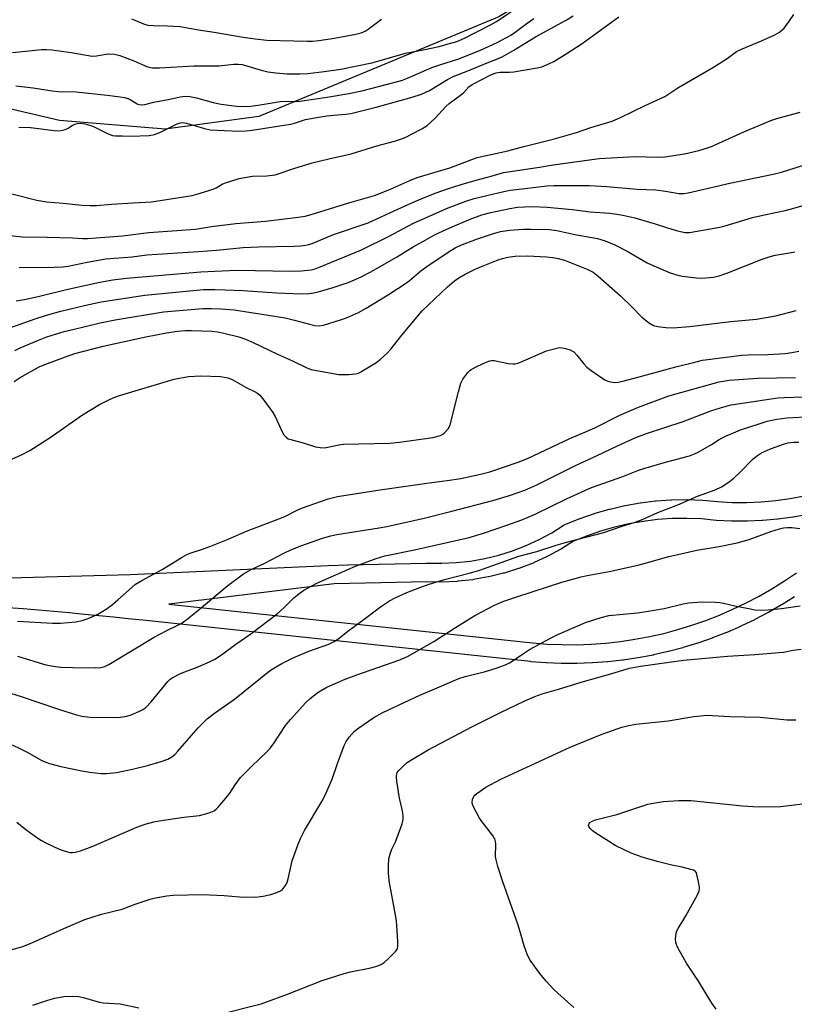
# Model space of a CAD drawing. Units: inches. Extents: x 1225772 to 1231772, y 589453 to 593454.
# Drawn here: x 1226674 to 1226922, y 589671 to 589986 of the extents above; entities that cross this region are included whole.
import ezdxf

# ---------------------------------------------------------------- set-up
doc = ezdxf.new("R2010")
doc.units = ezdxf.units.IN
doc.header["$MEASUREMENT"] = 0
for name, color, linetype in [('NTRL-Trees', 3, 'Continuous'), ('TRANS-Street Sidewalk', 7, 'Continuous'), ('Undefined', 1, 'Continuous')]:
    doc.layers.add(name, color=color, linetype=linetype)

msp = doc.modelspace()

# ---------------------------------------------------------------- linework, layer by layer
at = {"layer": 'NTRL-Trees'}
msp.add_lwpolyline([(1227278.36, 590278.41), (1227154.9, 590244.12), (1227069.4, 590194.25), (1226973.51, 590094.53), (1226885.4, 590022.03), (1226827.06, 589986.52), (1226750.33, 589954.77), (1226720.44, 589950.66), (1226686.62, 589953.46), (1226637.79, 589964.84), (1226599.61, 589974.33), (1226570.2, 589982.44), (1226533.7, 589993.59), (1226454.26, 590025.62), (1226375.89, 590096.87), (1226359.26, 590142), (1226369.52, 590215.71), (1226334.2, 590246.43), (1226305.94, 590271.01), (1226288.29, 590286.36), (1226233.6, 590327.16)], dxfattribs=at)
at = {"layer": 'TRANS-Street Sidewalk'}
for points in [[(1226666.54, 589807.16, 0), (1226709.15, 589808.31, 0), (1226772.49, 589811.22, 0), (1226778.74, 589811.5, 0), (1226803.97, 589812.03, 0), (1226804.06, 589812.03, 0), (1226808.79, 589811.94, 0), (1226813.4, 589812.16, 0), (1226817.99, 589812.67, 0), (1226822.54, 589813.46, 0), (1226827.02, 589814.56, 0), (1226831.43, 589815.93, 0), (1226835.74, 589817.58, 0), (1226839.93, 589819.51, 0), (1226844, 589821.7, 0), (1226847.99, 589824.19, 0), (1226848.08, 589824.25, 0), (1226848.45, 589824.43, 0), (1226852.93, 589826.24, 0), (1226853.06, 589826.29, 0), (1226857.65, 589827.87, 0), (1226857.81, 589827.92, 0), (1226862.45, 589829.25, 0), (1226862.6, 589829.29, 0), (1226867.31, 589830.38, 0), (1226867.47, 589830.41, 0), (1226872.23, 589831.24, 0), (1226872.38, 589831.27, 0), (1226877.18, 589831.85, 0), (1226877.34, 589831.87, 0), (1226882.16, 589832.2, 0), (1226882.32, 589832.21, 0), (1226887.17, 589832.29, 0), (1226887.31, 589832.29, 0), (1226892.14, 589832.11, 0), (1226892.31, 589832.1, 0), (1226897.01, 589831.65, 0), (1226901.65, 589831.42, 0), (1226906.3, 589831.41, 0), (1226910.94, 589831.6, 0), (1226915.58, 589832.01, 0), (1226920.19, 589832.62, 0), (1226924.76, 589833.45, 0)], [(1226925.89, 589827.55, 0), (1226921.18, 589826.71, 0), (1226921.05, 589826.68, 0), (1226916.3, 589826.05, 0), (1226916.17, 589826.04, 0), (1226911.4, 589825.62, 0), (1226911.26, 589825.61, 0), (1226906.48, 589825.41, 0), (1226906.35, 589825.41, 0), (1226901.57, 589825.42, 0), (1226901.43, 589825.43, 0), (1226896.64, 589825.66, 0), (1226896.51, 589825.67, 0), (1226891.83, 589826.12, 0), (1226887.16, 589826.28, 0), (1226882.5, 589826.21, 0), (1226877.83, 589825.89, 0), (1226873.19, 589825.32, 0), (1226868.59, 589824.51, 0), (1226864.03, 589823.46, 0), (1226859.54, 589822.17, 0), (1226855.11, 589820.65, 0), (1226850.95, 589818.97, 0), (1226847.09, 589816.56, 0), (1226847, 589816.5, 0), (1226846.92, 589816.46, 0), (1226842.69, 589814.18, 0), (1226842.53, 589814.1, 0), (1226838.15, 589812.09, 0), (1226837.98, 589812.01, 0), (1226833.46, 589810.28, 0), (1226833.31, 589810.23, 0), (1226828.72, 589808.8, 0), (1226828.53, 589808.75, 0), (1226823.86, 589807.61, 0), (1226823.67, 589807.57, 0), (1226818.93, 589806.74, 0), (1226818.74, 589806.71, 0), (1226813.97, 589806.18, 0), (1226813.78, 589806.17, 0), (1226808.97, 589805.95, 0), (1226808.81, 589805.94, 0), (1226804.04, 589806.03, 0), (1226774.45, 589805.41, 0), (1226721.59, 589798.89, 0), (1226837.79, 589786.48, 0), (1226842.5, 589786.12, 0), (1226847.19, 589785.94, 0), (1226851.89, 589785.93, 0), (1226856.57, 589786.1, 0), (1226861.25, 589786.44, 0), (1226865.92, 589786.96, 0), (1226870.58, 589787.66, 0), (1226875.18, 589788.52, 0), (1226879.77, 589789.56, 0), (1226884.3, 589790.76, 0), (1226888.78, 589792.14, 0), (1226893.23, 589793.69, 0), (1226897.6, 589795.39, 0), (1226901.91, 589797.26, 0), (1226906.14, 589799.29, 0), (1226910.3, 589801.48, 0), (1226914.37, 589803.82, 0), (1226918.35, 589806.31, 0), (1226922.23, 589808.94, 0)], [(1226921.58, 589801.25, 0), (1226917.5, 589798.7, 0), (1226917.41, 589798.64, 0), (1226913.24, 589796.25, 0), (1226913.14, 589796.19, 0), (1226908.89, 589793.95, 0), (1226908.78, 589793.9, 0), (1226904.45, 589791.83, 0), (1226904.35, 589791.78, 0), (1226899.94, 589789.86, 0), (1226899.83, 589789.82, 0), (1226895.35, 589788.08, 0), (1226895.27, 589788.05, 0), (1226890.71, 589786.46, 0), (1226890.6, 589786.42, 0), (1226886.01, 589785.01, 0), (1226885.9, 589784.98, 0), (1226881.25, 589783.74, 0), (1226881.14, 589783.72, 0), (1226876.46, 589782.66, 0), (1226876.34, 589782.63, 0), (1226871.6, 589781.75, 0), (1226871.51, 589781.73, 0), (1226866.76, 589781.02, 0), (1226866.64, 589781, 0), (1226861.87, 589780.47, 0), (1226861.75, 589780.46, 0), (1226856.96, 589780.11, 0), (1226856.85, 589780.11, 0), (1226852.04, 589779.93, 0), (1226851.93, 589779.93, 0), (1226847.12, 589779.94, 0), (1226847.01, 589779.94, 0), (1226842.21, 589780.12, 0), (1226842.1, 589780.13, 0), (1226837.3, 589780.5, 0), (1226837.21, 589780.51, 0), (1226713.21, 589793.75, 0), (1226708.55, 589794.24, 0), (1226703.89, 589794.71, 0), (1226699.23, 589795.17, 0), (1226694.56, 589795.62, 0), (1226689.66, 589796.08, 0), (1226684.76, 589796.51, 0), (1226679.85, 589796.94, 0), (1226674.94, 589797.35, 0), (1226670.04, 589797.74, 0)]]:
    msp.add_polyline3d(points, dxfattribs=at)
at = {"layer": 'Undefined'}
for points, elevation in [([(1226671.57, 589975.12), (1226680.97, 589976.08), (1226682.43, 589976.15), (1226684.18, 589976.03), (1226690.37, 589975.2), (1226697, 589974.01), (1226698.41, 589974.06), (1226702.18, 589974.71), (1226704.18, 589974.63), (1226705.89, 589974.21), (1226710.39, 589972.56), (1226714.7, 589970.59), (1226716.3, 589970.22), (1226718.62, 589970.23), (1226729.56, 589970.87), (1226737.59, 589970.96), (1226742.35, 589971.41), (1226743.8, 589971.43), (1226744.96, 589971.32), (1226745.8, 589971.13), (1226751.04, 589969.57), (1226753.19, 589969.02), (1226755.81, 589968.67), (1226759.33, 589968.36), (1226763.57, 589968.33), (1226765.96, 589968.48), (1226771.17, 589969.07), (1226776.5, 589969.88), (1226786.41, 589971.91), (1226789.16, 589972.6), (1226797.25, 589974.94), (1226803.37, 589976.14), (1226808, 589977.14), (1226810.91, 589977.9), (1226813.61, 589978.72), (1226815.07, 589979.28), (1226816.33, 589979.86), (1226824.36, 589984), (1226826.32, 589985.08), (1226834.21, 589990.39)], 506), ([(1226670.8, 589916.64), (1226674.82, 589916.26), (1226682.71, 589916.16), (1226690.77, 589915.94), (1226694.03, 589915.77), (1226695.53, 589915.78), (1226706.76, 589916.55), (1226715.15, 589917.63), (1226730.08, 589918.69), (1226735.21, 589919.52), (1226743.01, 589920.54), (1226752.45, 589921.28), (1226762.91, 589922.55), (1226765.1, 589922.9), (1226767.01, 589923.42), (1226779.07, 589927.08), (1226787.33, 589929.45), (1226791.9, 589931.31), (1226798.63, 589934.28), (1226800.97, 589935.22), (1226811.39, 589938.34), (1226820.18, 589941.62), (1226829.91, 589943.78), (1226834.61, 589945.05), (1226844.44, 589947.49), (1226851.86, 589949.64), (1226856.48, 589951.19), (1226863.29, 589953.21), (1226865.93, 589954.36), (1226873.83, 589958.27), (1226880.14, 589961.13), (1226884.3, 589963.93), (1226895.73, 589970.52), (1226900, 589973.3), (1226903.05, 589975.51), (1226904.61, 589976.25), (1226911.05, 589978.89), (1226915.29, 589980.81), (1226916.75, 589981.69), (1226918.22, 589983), (1226920.01, 589985.33), (1226921.35, 589987.27)], 514), ([(1226671.4, 589930), (1226679.34, 589927.97), (1226682.45, 589927.47), (1226687.74, 589927.05), (1226693.72, 589926.4), (1226696.4, 589926.3), (1226698.48, 589926.33), (1226703.21, 589926.74), (1226710.14, 589927.08), (1226716.06, 589927.5), (1226729.06, 589929.51), (1226730.5, 589929.89), (1226735.76, 589931.55), (1226736.71, 589931.97), (1226738.57, 589933.1), (1226739.34, 589933.46), (1226744.01, 589934.93), (1226745.71, 589935.28), (1226748.3, 589935.61), (1226752.89, 589935.73), (1226755.59, 589936.11), (1226761.51, 589938.08), (1226767.34, 589939.88), (1226772.71, 589941.21), (1226779.82, 589942.76), (1226788.08, 589945.3), (1226793.67, 589946.79), (1226795.93, 589947.58), (1226797.32, 589948.14), (1226799.13, 589949.04), (1226802.45, 589950.82), (1226804.16, 589951.89), (1226806.71, 589954.14), (1226810.08, 589957.92), (1226811.19, 589958.83), (1226814.79, 589961.49), (1226815.82, 589962.44), (1226817.5, 589964.25), (1226818.48, 589964.93), (1226824.72, 589968.11), (1226826.16, 589968.66), (1226827.5, 589968.87), (1226830.44, 589968.87), (1226831.84, 589968.99), (1226839.36, 589970.23), (1226840.79, 589970.63), (1226843.26, 589971.65), (1226844.59, 589972.32), (1226848.57, 589974.76), (1226853.71, 589978.07), (1226865.41, 589986.57)], 512), ([(1226672.67, 589964.51), (1226678.18, 589963.83), (1226684.29, 589962.89), (1226686.33, 589962.73), (1226691.93, 589962.55), (1226701.85, 589961.54), (1226706.02, 589961.03), (1226707.36, 589960.82), (1226708.42, 589960.52), (1226709.19, 589960.12), (1226711.44, 589958.74), (1226711.97, 589958.54), (1226712.77, 589958.4), (1226713.84, 589958.52), (1226716.79, 589959.34), (1226721.85, 589960.31), (1226725.17, 589961.03), (1226726.84, 589961.22), (1226728.23, 589961.09), (1226730.43, 589960.67), (1226735.73, 589959.15), (1226738.28, 589958.65), (1226743.16, 589958), (1226746.05, 589957.93), (1226747.79, 589957.99), (1226750.72, 589958.42), (1226757.2, 589959.53), (1226759.11, 589959.59), (1226762.08, 589959.52), (1226763.48, 589959.64), (1226772.18, 589960.92), (1226779.11, 589962.1), (1226783.22, 589962.96), (1226793.89, 589965.65), (1226796.25, 589966.35), (1226797.83, 589966.97), (1226805.63, 589970.37), (1226808.52, 589971.39), (1226813.91, 589973.06), (1226821.19, 589975.94), (1226826.47, 589978.41), (1226830.84, 589980.71), (1226832.32, 589981.68), (1226836.12, 589984.58), (1226838.27, 589986.08)], 508), ([(1226673.63, 589951.34), (1226677.31, 589951.21), (1226684.91, 589950.24), (1226686.38, 589950.18), (1226687.55, 589950.33), (1226688.41, 589950.55), (1226689.21, 589950.92), (1226690.71, 589951.87), (1226691.49, 589952.27), (1226692.25, 589952.49), (1226693.3, 589952.59), (1226694.72, 589952.39), (1226696.98, 589951.72), (1226698.32, 589951.14), (1226702.2, 589949.16), (1226703.55, 589948.63), (1226704.52, 589948.52), (1226706.74, 589948.59), (1226709.44, 589948.44), (1226715.31, 589948.7), (1226716.99, 589948.96), (1226718.68, 589949.62), (1226724.2, 589952.41), (1226725.19, 589952.74), (1226725.9, 589952.82), (1226727.19, 589952.64), (1226732.98, 589950.84), (1226734.81, 589950.46), (1226743.98, 589950.04), (1226746.21, 589950.13), (1226748.18, 589950.33), (1226760.48, 589952.27), (1226761.7, 589952.57), (1226765.26, 589953.73), (1226768.28, 589954.31), (1226772.05, 589954.9), (1226775.45, 589955.24), (1226778.13, 589955.42), (1226779.76, 589955.68), (1226787.88, 589957.72), (1226799.39, 589960.91), (1226802.31, 589961.84), (1226804.85, 589963.02), (1226810.68, 589966.5), (1226812.44, 589967.45), (1226817.18, 589969.3), (1226823.86, 589972.12), (1226826.59, 589973.14), (1226828.09, 589973.84), (1226831.85, 589975.94), (1226838.76, 589980.21), (1226848.36, 589985.36), (1226850.77, 589986.86)], 510), ([(1226709.64, 589985.9), (1226710.7, 589985.52), (1226713.44, 589984.29), (1226714.85, 589983.96), (1226716.62, 589983.76), (1226721.1, 589983.74), (1226725.15, 589983.45), (1226731.07, 589982.37), (1226736.09, 589981.65), (1226745.27, 589980.04), (1226749.19, 589979.49), (1226752.9, 589979.16), (1226761.49, 589978.85), (1226765.77, 589978.79), (1226767.5, 589978.84), (1226769.56, 589979.04), (1226774.57, 589979.79), (1226781.32, 589980.98), (1226783.03, 589981.41), (1226784.35, 589982.03), (1226785.33, 589982.68), (1226789.56, 589985.83)], 504), ([(1226673.73, 589906.47), (1226684.88, 589906.56), (1226687.7, 589906.73), (1226689.36, 589906.92), (1226695.47, 589908.17), (1226701.46, 589909.27), (1226709.89, 589909.92), (1226714.53, 589910.51), (1226731.09, 589911.53), (1226736.82, 589912.01), (1226745.32, 589912.91), (1226750.23, 589913.09), (1226761.63, 589913.26), (1226763.62, 589913.36), (1226765.35, 589913.57), (1226766.31, 589913.79), (1226767.35, 589914.16), (1226774.17, 589916.98), (1226785.24, 589920.71), (1226793.59, 589924.6), (1226800.21, 589927.55), (1226804.53, 589929.34), (1226807.03, 589930.3), (1226810.97, 589931.72), (1226815.03, 589933.04), (1226819.76, 589934.39), (1226824.61, 589935.65), (1226828.52, 589936.8), (1226830.05, 589937.08), (1226840.08, 589938.52), (1226844.46, 589939.23), (1226859.13, 589941.33), (1226870.66, 589941.94), (1226877.74, 589941.76), (1226880.08, 589941.83), (1226886.37, 589942.83), (1226891, 589943.82), (1226893.41, 589944.56), (1226895, 589945.14), (1226905.36, 589949.81), (1226914.02, 589953.45), (1226915.92, 589954.05), (1226923.43, 589956.15)], 516), ([(1226672.73, 589895.86), (1226675.9, 589896.39), (1226680.19, 589897.26), (1226688.84, 589899.43), (1226699.48, 589901.8), (1226703.7, 589902.53), (1226708.02, 589903.04), (1226731.78, 589905.09), (1226740.86, 589905.54), (1226743.4, 589905.58), (1226760.54, 589905.26), (1226763.9, 589905.42), (1226767.02, 589905.72), (1226768.3, 589906.06), (1226769.96, 589906.67), (1226783.18, 589912.07), (1226791.99, 589916.49), (1226799.74, 589920.61), (1226810.81, 589925.56), (1226816.48, 589927.62), (1226819.19, 589928.5), (1226821.39, 589929.09), (1226828.61, 589930.76), (1226830.71, 589931.13), (1226835.34, 589931.76), (1226842.42, 589932.58), (1226844.69, 589932.69), (1226851.67, 589932.63), (1226856.09, 589932.71), (1226861.63, 589932.34), (1226871.25, 589931.53), (1226877.22, 589931.27), (1226880.29, 589930.91), (1226884.64, 589930.16), (1226886.17, 589930.07), (1226887.55, 589930.29), (1226900.93, 589933.41), (1226914.8, 589936.24), (1226917.46, 589936.9), (1226932.83, 589941.8)], 518), ([(1226665.83, 589885.47), (1226678.82, 589890.03), (1226682.46, 589891.2), (1226687.06, 589892.53), (1226694.98, 589894.43), (1226699.94, 589895.48), (1226713.91, 589897.62), (1226732.66, 589899.44), (1226736.25, 589899.47), (1226739.61, 589899.38), (1226745.33, 589899.08), (1226756.06, 589898.35), (1226764.02, 589898.09), (1226766.45, 589898.14), (1226767.87, 589898.33), (1226769.29, 589898.64), (1226774.06, 589900.06), (1226778.84, 589901.7), (1226780.9, 589902.49), (1226783.26, 589903.57), (1226785.97, 589904.98), (1226794.3, 589909.73), (1226799.62, 589913.03), (1226803.72, 589915.36), (1226806.75, 589917.01), (1226811.38, 589919.19), (1226817.88, 589921.93), (1226821.6, 589923.29), (1226824.47, 589924.08), (1226830.52, 589925.36), (1226833, 589925.72), (1226835.21, 589925.89), (1226837.76, 589925.92), (1226842.49, 589925.76), (1226850.5, 589925.01), (1226856.22, 589924.24), (1226862.56, 589923.79), (1226864.77, 589923.55), (1226866.7, 589923.22), (1226870.54, 589922.29), (1226876.98, 589920.38), (1226880.98, 589919.09), (1226884.18, 589918.2), (1226886.62, 589917.68), (1226887.99, 589917.67), (1226897.67, 589919.4), (1226899.39, 589919.83), (1226908.19, 589922.4), (1226912.42, 589923.41), (1226918.64, 589924.73), (1226920.65, 589925.24), (1226935.86, 589929.63)], 520), ([(1226672.34, 589879.93), (1226674.04, 589880.82), (1226679.88, 589883.29), (1226682.59, 589884.27), (1226688.15, 589885.97), (1226690.85, 589886.7), (1226699.61, 589888.78), (1226704.36, 589889.73), (1226719.82, 589892.3), (1226732.38, 589893.33), (1226735.17, 589893.36), (1226738.3, 589893.27), (1226742.49, 589892.9), (1226758.71, 589890.36), (1226761.75, 589889.64), (1226766.56, 589888.33), (1226768.21, 589887.98), (1226769.58, 589887.86), (1226770.96, 589888.05), (1226776.4, 589889.72), (1226778.37, 589890.41), (1226782.14, 589892.06), (1226784.66, 589893.47), (1226791.51, 589897.63), (1226796.53, 589900.9), (1226798.35, 589902.25), (1226802.09, 589905.37), (1226803.99, 589906.8), (1226810.89, 589911.42), (1226813.11, 589912.78), (1226814.88, 589913.58), (1226819.92, 589915.5), (1226824.99, 589917.25), (1226827.62, 589917.92), (1226830.62, 589918.35), (1226834.9, 589918.72), (1226837.27, 589918.75), (1226843.2, 589918.64), (1226845.61, 589918.3), (1226851.38, 589917.02), (1226858.63, 589915.72), (1226861.01, 589915.02), (1226864.1, 589913.7), (1226868.12, 589911.69), (1226874.47, 589907.96), (1226876.6, 589906.95), (1226881.81, 589904.78), (1226884.24, 589903.99), (1226885.63, 589903.68), (1226890.27, 589903.16), (1226892, 589903.1), (1226895.72, 589903.42), (1226897.53, 589903.77), (1226899.99, 589904.65), (1226911.28, 589909.14), (1226913.5, 589909.89), (1226915.44, 589910.38), (1226919.95, 589911.11), (1226921.69, 589911.47)], 522), ([(1226672.08, 589870.01), (1226674.06, 589871.32), (1226680.13, 589874.74), (1226681.89, 589875.5), (1226688.49, 589877.93), (1226691.54, 589878.94), (1226700.58, 589881.35), (1226714.16, 589884.34), (1226720.8, 589885.59), (1226724.28, 589886.1), (1226726.77, 589886.3), (1226728.76, 589886.3), (1226735.3, 589886.1), (1226737.14, 589885.91), (1226739.18, 589885.53), (1226743.93, 589884.27), (1226746.09, 589883.52), (1226748.48, 589882.52), (1226756.34, 589878.78), (1226761.11, 589876.63), (1226765.69, 589874.44), (1226767.03, 589873.9), (1226768.78, 589873.51), (1226775.87, 589872.31), (1226779.15, 589872.26), (1226781.19, 589872.44), (1226782.2, 589872.75), (1226782.97, 589873.11), (1226787.72, 589876.03), (1226789.13, 589877.09), (1226791.33, 589879.07), (1226792.54, 589880.33), (1226796.06, 589884.89), (1226802.58, 589892.61), (1226810.65, 589900.31), (1226812.85, 589902.17), (1226814.29, 589903.16), (1226816.28, 589904.37), (1226819.47, 589905.94), (1226822.04, 589907.03), (1226826.88, 589908.89), (1226828.25, 589909.33), (1226829.92, 589909.74), (1226832.26, 589910.05), (1226836.19, 589910.21), (1226842.31, 589909.88), (1226844.34, 589909.7), (1226846.05, 589909.33), (1226848.02, 589908.77), (1226855.5, 589905.79), (1226857.25, 589904.94), (1226858.86, 589903.75), (1226865.91, 589897.46), (1226869.54, 589893.93), (1226872.81, 589890.56), (1226875.27, 589888.65), (1226876.5, 589887.98), (1226877.85, 589887.58), (1226880.43, 589887.28), (1226882.78, 589887.24), (1226888.03, 589887.65), (1226901.26, 589889.22), (1226909.38, 589889.95), (1226915.63, 589891.04), (1226922.14, 589892.77)], 524), ([(1226667.47, 589687.51), (1226674.53, 589689.36), (1226676.97, 589690.37), (1226683.97, 589693.42), (1226688.71, 589695.58), (1226694.71, 589698.15), (1226700.06, 589699.87), (1226706.62, 589701.42), (1226710.85, 589703.03), (1226715.59, 589704.6), (1226717.27, 589705.07), (1226720.96, 589705.68), (1226722.97, 589705.92), (1226732.18, 589706.09), (1226739.29, 589705.78), (1226744.19, 589705.39), (1226749.25, 589705.3), (1226751.69, 589705.59), (1226754.17, 589706.11), (1226755.77, 589706.59), (1226757.25, 589707.27), (1226757.91, 589707.71), (1226758.27, 589708.09), (1226758.9, 589708.97), (1226759.39, 589709.93), (1226759.73, 589711.07), (1226761.03, 589716.91), (1226762.88, 589722.14), (1226763.64, 589724.03), (1226764.98, 589726.55), (1226770.43, 589735.79), (1226771.38, 589737.63), (1226773.81, 589743), (1226775.44, 589747.94), (1226777.64, 589753.67), (1226778.23, 589755), (1226779.21, 589756.39), (1226780.95, 589758.28), (1226782.32, 589759.34), (1226787.07, 589762.62), (1226789.72, 589764.14), (1226791.8, 589765.16), (1226801.85, 589769.83), (1226806.56, 589771.78), (1226814.28, 589775.15), (1226816.29, 589775.8), (1226822.79, 589777.33), (1226826.57, 589778.54), (1226829.42, 589779.62), (1226830.44, 589780.12), (1226831.67, 589780.88), (1226835.21, 589783.38), (1226836.89, 589784.42), (1226843.52, 589788.04), (1226845.91, 589789.21), (1226854.72, 589792.98), (1226859.78, 589794.63), (1226862.2, 589795.25), (1226871.39, 589796.14), (1226873.54, 589796.42), (1226879.88, 589797.48), (1226885.96, 589799.03), (1226887.64, 589799.31), (1226889.11, 589799.45), (1226892.07, 589799.58), (1226896.26, 589799.55), (1226897.75, 589799.46), (1226898.91, 589799.24), (1226902.51, 589798.33), (1226907.46, 589797.34), (1226908.91, 589797.11), (1226910.85, 589796.99), (1226913.15, 589797.11), (1226917.39, 589797.53), (1226923.39, 589798.31)], 538), ([(1226736.73, 589667.5), (1226751.04, 589671.21), (1226759.49, 589674.26), (1226770.61, 589678.63), (1226777.65, 589680.87), (1226779.64, 589681.41), (1226786.14, 589682.63), (1226788.09, 589683.21), (1226789.43, 589683.75), (1226790.41, 589684.36), (1226791.71, 589685.56), (1226794.01, 589687.87), (1226794.62, 589688.79), (1226794.78, 589689.58), (1226794.77, 589691), (1226794.47, 589696.22), (1226794.29, 589697.64), (1226793.46, 589702.47), (1226792.11, 589709.79), (1226791.81, 589712.83), (1226791.76, 589715.15), (1226791.9, 589717.47), (1226792.39, 589719.45), (1226792.82, 589720.55), (1226794.02, 589722.93), (1226794.59, 589724.28), (1226796.13, 589728.69), (1226796.46, 589730.08), (1226796.46, 589731.18), (1226796.25, 589732.84), (1226795.35, 589736.94), (1226794.46, 589742.28), (1226794.31, 589743.7), (1226794.41, 589744.67), (1226794.59, 589745.06), (1226795.07, 589745.71), (1226796.69, 589747.32), (1226797.78, 589748.24), (1226799.48, 589749.35), (1226804.43, 589752.38), (1226818.47, 589759.73), (1226827.55, 589764.31), (1226835.14, 589767.92), (1226838.52, 589769.41), (1226840.86, 589770.2), (1226846.17, 589771.71), (1226854.15, 589774.21), (1226862.09, 589776.41), (1226868.87, 589778.42), (1226872.31, 589779.08), (1226886.1, 589780.96), (1226900.19, 589782.26), (1226908.87, 589782.79), (1226916.63, 589783.4), (1226918.09, 589783.58), (1226921.11, 589784.22), (1226923.72, 589784.51)], 540), ([(1226851.02, 589669.96), (1226845.92, 589674.55), (1226844.67, 589675.77), (1226842.2, 589678.46), (1226840.2, 589680.83), (1226837.09, 589685.14), (1226836.23, 589686.67), (1226835.13, 589689.71), (1226833.87, 589694.15), (1226833.08, 589696.57), (1226828.34, 589710.11), (1226826.75, 589715.01), (1226826.18, 589717.18), (1226825.99, 589718.27), (1226826.05, 589722.21), (1226825.94, 589723.04), (1226825.73, 589723.84), (1226825.5, 589724.36), (1226825.02, 589725.09), (1226821.69, 589729.28), (1226820.85, 589730.47), (1226818.98, 589734.07), (1226818.68, 589734.86), (1226818.55, 589735.65), (1226818.66, 589736.41), (1226819.03, 589737.39), (1226819.34, 589737.83), (1226819.97, 589738.41), (1226822.87, 589740.42), (1226827.65, 589743.01), (1226849.87, 589753.17), (1226859.75, 589757.18), (1226866.34, 589759.59), (1226868.58, 589760.1), (1226870.85, 589760.51), (1226881.19, 589761.64), (1226889.37, 589762.94), (1226893.64, 589763.37), (1226895.36, 589763.35), (1226900.77, 589763.03), (1226910.57, 589762.76), (1226919.28, 589761.94), (1226921.97, 589761.92)], 542), ([(1226896.53, 589669.5), (1226895.12, 589671.36), (1226890.89, 589678.44), (1226887.09, 589684.13), (1226884.21, 589689.3), (1226883.83, 589690.09), (1226883.61, 589690.91), (1226883.56, 589691.74), (1226883.61, 589692.87), (1226883.72, 589693.71), (1226883.96, 589694.51), (1226884.37, 589695.29), (1226886.88, 589699.32), (1226890.58, 589706.01), (1226891.15, 589707.32), (1226891.23, 589707.87), (1226891.21, 589708.43), (1226890.91, 589710.17), (1226890.39, 589712.47), (1226890.2, 589712.98), (1226889.92, 589713.41), (1226889.27, 589713.83), (1226888.47, 589714.11), (1226885.62, 589714.83), (1226882.37, 589715.46), (1226877.63, 589716.69), (1226872.85, 589718.07), (1226869.4, 589719.3), (1226864.45, 589721.7), (1226857.77, 589725.93), (1226856.86, 589726.59), (1226856.25, 589727.17), (1226855.81, 589727.79), (1226855.72, 589728.2), (1226855.89, 589728.76), (1226856.19, 589729.1), (1226856.87, 589729.51), (1226857.94, 589729.93), (1226864.76, 589731.7), (1226874.74, 589734.94), (1226877.62, 589735.55), (1226879.66, 589735.87), (1226884.63, 589736.09), (1226888.39, 589736.13), (1226904.92, 589734.4), (1226910.01, 589734.08), (1226917.06, 589734.25), (1226924.18, 589735.05)], 544), ([(1226678.09, 589670.74), (1226682.86, 589672.38), (1226685.14, 589673), (1226688.03, 589673.52), (1226690.85, 589673.63), (1226692.79, 589673.47), (1226694.65, 589673.1), (1226698.93, 589671.84), (1226700.52, 589671.48), (1226705.95, 589671.12), (1226711.94, 589669.88)], 540)]:
    msp.add_lwpolyline(points, dxfattribs=dict(at, elevation=elevation))
for points in [[(1226668.42, 589843.91, 526), (1226674.29, 589846.54, 526), (1226677.17, 589848.02, 526), (1226683.65, 589852.17, 526), (1226693.96, 589859.42, 526), (1226699.44, 589862.64, 526), (1226702.16, 589864.1, 526), (1226703.81, 589864.86, 526), (1226705.42, 589865.44, 526), (1226723.31, 589870.78, 526), (1226727.81, 589871.66, 526), (1226731.74, 589871.88, 526), (1226738.09, 589871.65, 526), (1226740.41, 589871.19, 526), (1226741.78, 589870.67, 526), (1226746.25, 589868.17, 526), (1226749.38, 589866.68, 526), (1226750.01, 589866.24, 526), (1226750.62, 589865.67, 526), (1226751.89, 589864.09, 526), (1226754.85, 589860.14, 526), (1226755.55, 589858.85, 526), (1226757.86, 589853.73, 526), (1226758.32, 589853, 526), (1226759.06, 589852.21, 526), (1226759.73, 589851.76, 526), (1226760.53, 589851.45, 526), (1226764.48, 589850.4, 526), (1226768.47, 589849.2, 526), (1226769.9, 589848.9, 526), (1226771.28, 589848.86, 526), (1226772.39, 589849, 526), (1226775.9, 589849.76, 526), (1226777.36, 589849.97, 526), (1226792.2, 589850.36, 526), (1226795.35, 589850.6, 526), (1226805.98, 589852.11, 526), (1226808.43, 589852.83, 526), (1226809.17, 589853.2, 526), (1226809.6, 589853.52, 526), (1226810.89, 589854.95, 526), (1226811.33, 589855.64, 526), (1226811.55, 589856.17, 526), (1226814.15, 589866.76, 526), (1226814.95, 589869.49, 526), (1226815.56, 589870.77, 526), (1226817.17, 589872.89, 526), (1226817.77, 589873.53, 526), (1226818.23, 589873.89, 526), (1226820.06, 589874.85, 526), (1226823.05, 589876.22, 526), (1226824.15, 589876.63, 526), (1226824.7, 589876.75, 526), (1226825.55, 589876.72, 526), (1226830.12, 589875.77, 526), (1226831.49, 589875.63, 526), (1226832.29, 589875.66, 526), (1226833.12, 589875.87, 526), (1226833.93, 589876.19, 526), (1226842.25, 589879.82, 526), (1226845.59, 589880.72, 526), (1226846.43, 589880.85, 526), (1226847.28, 589880.8, 526), (1226848.41, 589880.55, 526), (1226849.81, 589880.12, 526), (1226850.6, 589879.78, 526), (1226851.06, 589879.47, 526), (1226852.04, 589878.47, 526), (1226854.18, 589875.69, 526), (1226855.14, 589874.6, 526), (1226856.52, 589873.54, 526), (1226860.91, 589870.62, 526), (1226861.93, 589870.1, 526), (1226862.72, 589869.89, 526), (1226864.1, 589869.73, 526), (1226865.22, 589869.78, 526), (1226866.67, 589870.1, 526), (1226871.92, 589871.58, 526), (1226883.62, 589874.71, 526), (1226890.16, 589876.37, 526), (1226892.21, 589876.82, 526), (1226904.73, 589878.5, 526), (1226906.76, 589878.6, 526), (1226913.05, 589878.63, 526), (1226918.64, 589879, 526), (1226920.69, 589879.29, 526), (1226922.97, 589879.75, 526)], [(1226673.14, 589793.47, 528), (1226684.42, 589792.83, 528), (1226686.96, 589792.82, 528), (1226691.87, 589793.27, 528), (1226693.86, 589793.62, 528), (1226695.76, 589794.27, 528), (1226698.89, 589795.68, 528), (1226701.5, 589797.27, 528), (1226703.51, 589798.77, 528), (1226705.25, 589800.22, 528), (1226709.8, 589804.35, 528), (1226710.95, 589805.24, 528), (1226712.89, 589806.41, 528), (1226719.41, 589809.97, 528), (1226725.82, 589813.94, 528), (1226727.34, 589814.78, 528), (1226728.43, 589815.22, 528), (1226732.04, 589816.37, 528), (1226734.69, 589817.34, 528), (1226740.51, 589819.63, 528), (1226746.39, 589822.17, 528), (1226757.53, 589826.46, 528), (1226758.89, 589827.05, 528), (1226762.77, 589829.02, 528), (1226764.27, 589829.67, 528), (1226772.48, 589832.55, 528), (1226775.45, 589833.25, 528), (1226788.33, 589835.27, 528), (1226804.81, 589837.67, 528), (1226810.52, 589838.36, 528), (1226814.91, 589839.05, 528), (1226821.2, 589840.39, 528), (1226824.19, 589841.17, 528), (1226833.28, 589844.26, 528), (1226836.27, 589845.43, 528), (1226849.8, 589851.83, 528), (1226854.58, 589853.81, 528), (1226857.71, 589855.21, 528), (1226865.74, 589859.29, 528), (1226871.75, 589861.84, 528), (1226881.35, 589865.49, 528), (1226897.44, 589869.92, 528), (1226898.76, 589870.17, 528), (1226900.74, 589870.42, 528), (1226909.83, 589871.07, 528), (1226921.85, 589871.32, 528)], [(1226673.19, 589782.22, 530), (1226682.24, 589779.53, 530), (1226685.32, 589778.94, 530), (1226687.04, 589778.78, 530), (1226690.78, 589778.64, 530), (1226698.09, 589778.57, 530), (1226699.77, 589778.69, 530), (1226701.06, 589779.01, 530), (1226702.36, 589779.61, 530), (1226716.86, 589788.33, 530), (1226720.91, 589790.52, 530), (1226724.25, 589792.03, 530), (1226725.54, 589792.74, 530), (1226726.97, 589793.79, 530), (1226730.71, 589796.75, 530), (1226740.4, 589804.9, 530), (1226745.38, 589808.62, 530), (1226747.84, 589809.99, 530), (1226752.24, 589812.02, 530), (1226758.29, 589815.2, 530), (1226760.61, 589816.29, 530), (1226764.03, 589817.59, 530), (1226770.68, 589819.94, 530), (1226773.36, 589820.76, 530), (1226775.28, 589821.16, 530), (1226788.8, 589823.23, 530), (1226791.25, 589823.69, 530), (1226803.2, 589826.4, 530), (1226812.08, 589828.57, 530), (1226825.12, 589832.02, 530), (1226830.47, 589833.62, 530), (1226835.34, 589835.34, 530), (1226839.18, 589837.01, 530), (1226843.05, 589838.9, 530), (1226851.33, 589843.11, 530), (1226858.49, 589846.39, 530), (1226864.77, 589849.4, 530), (1226870.81, 589852.11, 530), (1226874.24, 589853.4, 530), (1226885.93, 589857.26, 530), (1226894.88, 589860.63, 530), (1226897.87, 589861.65, 530), (1226899.74, 589862.2, 530), (1226901.33, 589862.53, 530), (1226914.14, 589864.54, 530), (1226916.2, 589864.78, 530), (1226918.27, 589864.93, 530), (1226924.43, 589865.17, 530)], [(1226667.38, 589771.49, 532), (1226674.39, 589769.36, 532), (1226686.59, 589765.19, 532), (1226691.99, 589763.56, 532), (1226693.71, 589763.11, 532), (1226696.31, 589762.82, 532), (1226704.63, 589762.66, 532), (1226706.08, 589762.73, 532), (1226708.12, 589763.09, 532), (1226709.53, 589763.51, 532), (1226711.97, 589764.55, 532), (1226713.29, 589765.22, 532), (1226714.21, 589765.87, 532), (1226715.89, 589767.63, 532), (1226721.25, 589774.17, 532), (1226722.02, 589774.93, 532), (1226722.65, 589775.39, 532), (1226725.3, 589776.69, 532), (1226731.14, 589778.95, 532), (1226734.54, 589780.42, 532), (1226736.27, 589781.34, 532), (1226738.39, 589782.66, 532), (1226742.96, 589786.1, 532), (1226747.8, 589789.42, 532), (1226756.21, 589795.81, 532), (1226758.47, 589797.83, 532), (1226761.49, 589800.93, 532), (1226763.08, 589802.2, 532), (1226764.73, 589803.39, 532), (1226768.86, 589805.63, 532), (1226778.82, 589810, 532), (1226781.19, 589810.99, 532), (1226787.85, 589813.49, 532), (1226789.25, 589813.95, 532), (1226790.65, 589814.29, 532), (1226800.12, 589816.29, 532), (1226817.54, 589820.22, 532), (1226822.1, 589821.55, 532), (1226829.64, 589824.15, 532), (1226834.46, 589825.87, 532), (1226838.48, 589827.53, 532), (1226848.95, 589832.68, 532), (1226854.53, 589835.22, 532), (1226856.72, 589836.12, 532), (1226866.67, 589839.68, 532), (1226871.54, 589841.6, 532), (1226873.44, 589842.27, 532), (1226880.38, 589844.27, 532), (1226888, 589846.32, 532), (1226889.65, 589846.88, 532), (1226890.78, 589847.41, 532), (1226892.31, 589848.27, 532), (1226895.08, 589849.92, 532), (1226897.49, 589851.55, 532), (1226899.26, 589852.46, 532), (1226904.36, 589854.59, 532), (1226910.24, 589856.55, 532), (1226912.8, 589857.31, 532), (1226915.89, 589858.03, 532), (1226919.1, 589858.46, 532), (1226927.16, 589858.89, 532)], [(1226671.5, 589753.96, 534), (1226674.15, 589752.67, 534), (1226676.24, 589751.59, 534), (1226680.98, 589748.91, 534), (1226682.28, 589748.34, 534), (1226683.39, 589747.98, 534), (1226687.04, 589747.01, 534), (1226693.73, 589745.6, 534), (1226696.33, 589745.17, 534), (1226699.89, 589744.73, 534), (1226701.63, 589744.75, 534), (1226704.79, 589745.04, 534), (1226709.91, 589746.13, 534), (1226714.71, 589747.33, 534), (1226719.11, 589748.64, 534), (1226721.24, 589749.4, 534), (1226722.53, 589750.12, 534), (1226723.45, 589750.85, 534), (1226724.48, 589751.91, 534), (1226730.89, 589759.33, 534), (1226733.81, 589762.25, 534), (1226736.14, 589764.05, 534), (1226742.6, 589768.57, 534), (1226753.67, 589777.51, 534), (1226755.15, 589778.45, 534), (1226757.71, 589779.92, 534), (1226761.36, 589781.71, 534), (1226766.36, 589783.83, 534), (1226772.73, 589786.14, 534), (1226774.41, 589786.91, 534), (1226775.57, 589787.7, 534), (1226779.19, 589790.6, 534), (1226782.71, 589793.08, 534), (1226789.2, 589798.05, 534), (1226792.1, 589799.96, 534), (1226793.88, 589800.93, 534), (1226797.62, 589802.64, 534), (1226801.82, 589804.26, 534), (1226804.83, 589805.27, 534), (1226809.64, 589806.72, 534), (1226817.58, 589808.77, 534), (1226820.65, 589809.66, 534), (1226833.42, 589814.22, 534), (1226839.2, 589815.67, 534), (1226845.39, 589817.7, 534), (1226849.08, 589818.82, 534), (1226860.63, 589821.77, 534), (1226866.18, 589823.75, 534), (1226870.6, 589825.12, 534), (1226872.64, 589825.85, 534), (1226877.86, 589828.15, 534), (1226884.31, 589830.62, 534), (1226890.59, 589833.37, 534), (1226896.25, 589835.45, 534), (1226898.29, 589836.4, 534), (1226900.38, 589837.72, 534), (1226902.18, 589839.19, 534), (1226904.36, 589841.2, 534), (1226908.3, 589845.25, 534), (1226909.39, 589846.23, 534), (1226911.03, 589847.28, 534), (1226913.91, 589848.5, 534), (1226918.03, 589849.98, 534), (1226919.42, 589850.4, 534), (1226921.31, 589850.67, 534), (1226922.96, 589850.64, 534)], [(1226672.98, 589729.24, 536), (1226675.83, 589726.92, 536), (1226679.66, 589724.1, 536), (1226680.86, 589723.33, 536), (1226682.28, 589722.57, 536), (1226686.48, 589720.62, 536), (1226688.07, 589720.02, 536), (1226689.96, 589719.56, 536), (1226690.79, 589719.53, 536), (1226691.63, 589719.63, 536), (1226693.34, 589720.09, 536), (1226697, 589721.4, 536), (1226711.28, 589727.59, 536), (1226714.02, 589728.59, 536), (1226716.73, 589729.33, 536), (1226718.46, 589729.66, 536), (1226726.34, 589730.8, 536), (1226731.4, 589731.38, 536), (1226734.43, 589732.24, 536), (1226736, 589732.86, 536), (1226736.68, 589733.36, 536), (1226737.29, 589733.97, 536), (1226740.33, 589737.56, 536), (1226741.02, 589738.5, 536), (1226742.73, 589741.2, 536), (1226744.48, 589743.46, 536), (1226747.96, 589747.01, 536), (1226752.97, 589751.79, 536), (1226754.11, 589753.02, 536), (1226755.28, 589754.55, 536), (1226758.89, 589760.06, 536), (1226760.48, 589762.05, 536), (1226765.35, 589767.48, 536), (1226766.62, 589768.63, 536), (1226768.85, 589770.41, 536), (1226770.07, 589771.19, 536), (1226772.12, 589772.33, 536), (1226777.95, 589774.94, 536), (1226781.62, 589776.3, 536), (1226795.07, 589781.01, 536), (1226797.83, 589782.16, 536), (1226806.28, 589786.96, 536), (1226813.24, 589791.45, 536), (1226819.36, 589795.28, 536), (1226825.71, 589798.59, 536), (1226828.6, 589799.81, 536), (1226832.78, 589801.25, 536), (1226847.21, 589805.89, 536), (1226853.34, 589807.64, 536), (1226855.27, 589808.08, 536), (1226862.29, 589809.33, 536), (1226871.51, 589811.37, 536), (1226874.98, 589812.27, 536), (1226881.4, 589814.08, 536), (1226886.58, 589815.32, 536), (1226890.32, 589816.1, 536), (1226897.52, 589817.3, 536), (1226903.25, 589818.44, 536), (1226907.11, 589819.56, 536), (1226913.98, 589822.15, 536), (1226916.73, 589822.97, 536), (1226918.09, 589823.28, 536), (1226919.35, 589823.4, 536), (1226920.67, 589823.39, 536), (1226923.24, 589823.01, 536)]]:
    msp.add_polyline3d(points, dxfattribs=at)

doc.saveas('drawing.dxf')
